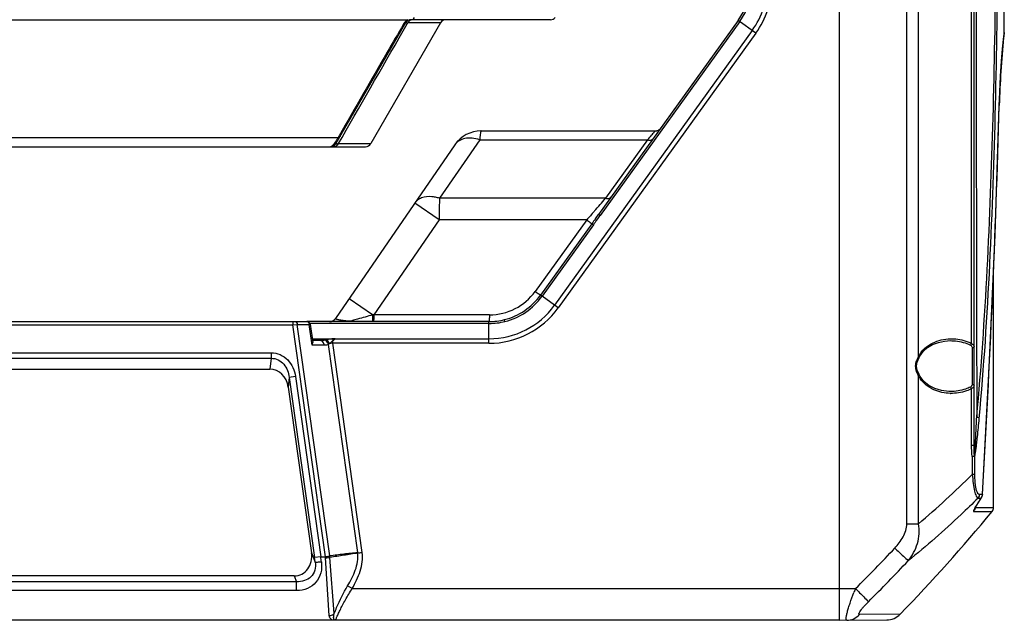
# Model space of a CAD drawing. Units: millimetres. Extents: x -3829 to 6095, y 684 to 2922.
# Drawn here: x 1680 to 1835, y 1068 to 1162 of the extents above; entities that cross this region are included whole.
import ezdxf

# ---------------------------------------------------------------- set-up
doc = ezdxf.new("R2010")
doc.units = ezdxf.units.MM
doc.header["$LTSCALE"] = 46.255
doc.layers.get('0').update_dxf_attribs({"linetype": 'CONTINUOUS'})
doc.layers.add('02___PRT_ALL_AXES', color=7, linetype='CONTINUOUS')
doc.layers.add('06___PRT_ALL_SURFS', color=7, linetype='CONTINUOUS')

msp = doc.modelspace()

# ---------------------------------------------------------------- linework, layer by layer
at = {"color": 7, "linetype": 'Continuous'}
for p, q in [((1808.675, 1322.725), (1808.675, 1067.725)), ((1819.35, 1082.909), (1819.35, 1303.234)), ((1829.912, 1095.306), (1829.912, 1296.145)), ((1821.161, 1109.194), (1821.161, 1206.257)), ((1829.524, 1111.268), (1829.524, 1204.183)), ((1618.574, 1162.225), (1740.776, 1162.225)), ((1740.433, 1161.725), (1729.464, 1142.725)), ((1745.933, 1161.725), (1734.964, 1142.725)), ((1740.687, 1161.58), (1740.771, 1161.725)), ((1745.933, 1161.725), (1740.771, 1161.725)), ((1763.249, 1162.225), (1741.299, 1162.225)), ((1792.79, 1162.108), (1770.81, 1131.579)), ((1793.028, 1161.937), (1771.047, 1131.408)), ((1795.561, 1160.113), (1792.79, 1162.108)), ((1794.987, 1160.526), (1763.865, 1117.301)), ((1795.561, 1160.113), (1764.439, 1116.887)), ((1834.545, 1159.102), (1834.637, 1160.006)), ((1834.637, 1160.007), (1834.669, 1160.31)), ((1834.637, 1160.006), (1834.669, 1160.31)), ((1834.653, 1160.214), (1834.675, 1160.416)), ((1834.25, 1155.705), (1834.409, 1157.643)), ((1834.249, 1155.694), (1834.25, 1155.705)), ((1833.885, 1148.767), (1833.89, 1148.74)), ((1729.976, 1143.967), (1729.804, 1143.668)), ((1752.305, 1144.725), (1779.711, 1144.725)), ((1629.546, 1143.668), (1729.804, 1143.668)), ((1748.185, 1142.558), (1729.378, 1115.202)), ((1729.863, 1142.725), (1730.427, 1143.709)), ((1729.863, 1142.725), (1734.964, 1142.725)), ((1752.106, 1143.33), (1745.781, 1134.13)), ((1752.106, 1143.33), (1778.53, 1143.33)), ((1778.53, 1143.33), (1771.906, 1134.13)), ((1625.252, 1142.225), (1734.098, 1142.225)), ((1745.693, 1130.723), (1741.86, 1133.358)), ((1771.906, 1134.13), (1745.781, 1134.13)), ((1770.173, 1132.139), (1770.084, 1132.037)), ((1771.047, 1131.408), (1770.81, 1131.579)), ((1745.693, 1130.723), (1735.421, 1115.782)), ((1768.932, 1130.723), (1745.693, 1130.723)), ((1768.932, 1130.723), (1760.838, 1119.482)), ((1769.758, 1130.126), (1761.665, 1118.884)), ((1769.993, 1129.958), (1761.901, 1118.715)), ((1769.993, 1129.958), (1769.758, 1130.126)), ((1832.975, 1085.482), (1832.975, 1122.718)), ((1735.24, 1115.765), (1731.522, 1118.321)), ((1761.901, 1118.715), (1761.665, 1118.884)), ((1764.439, 1116.887), (1761.901, 1118.715)), ((1634.449, 1114.725), (1724.901, 1114.725)), ((1722.672, 1114.725), (1722.672, 1114.225)), ((1753.553, 1114.725), (1724.951, 1114.725)), ((1735.421, 1115.782), (1735.24, 1115.765)), ((1753.616, 1115.782), (1735.421, 1115.782)), ((1753.553, 1111.311), (1753.553, 1114.725)), ((1756.071, 1114.745), (1755.999, 1115.029)), ((1636.677, 1114.225), (1722.672, 1114.225)), ((1722.672, 1114.225), (1723.379, 1114.275)), ((1727.802, 1077.725), (1722.672, 1114.225)), ((1723.379, 1114.275), (1725.251, 1114.275)), ((1728.498, 1077.852), (1723.379, 1114.275)), ((1725.251, 1114.275), (1725.396, 1114.295)), ((1725.711, 1111.004), (1725.251, 1114.275)), ((1753.553, 1114.433), (1725.341, 1114.433)), ((1725.396, 1114.295), (1725.797, 1111.441)), ((1725.716, 1112.018), (1753.553, 1112.018)), ((1727.043, 1111.725), (1725.797, 1111.725)), ((1826.185, 1111.725), (1826.19, 1111.725)), ((1640.089, 1109.824), (1719.26, 1109.824)), ((1719.26, 1109.824), (1719.26, 1108.957)), ((1727.603, 1111.004), (1725.711, 1111.004)), ((1732.883, 1078.372), (1728.278, 1111.14)), ((1728.968, 1111.311), (1728.416, 1111.234)), ((1753.553, 1111.311), (1728.968, 1111.311)), ((1733.591, 1078.417), (1728.968, 1111.311)), ((1829.612, 1110.6), (1829.612, 1104.851)), ((1830.315, 1110.815), (1830.327, 1104.636)), ((1640.089, 1108.957), (1719.26, 1108.957)), ((1719.26, 1108.957), (1719.071, 1107.225)), ((1820.874, 1107.725), (1820.963, 1108.332)), ((1820.963, 1108.332), (1821.248, 1109.067)), ((1821.248, 1109.066), (1821.351, 1109.268)), ((1821.249, 1109.067), (1821.248, 1109.066)), ((1640.279, 1107.225), (1719.071, 1107.225)), ((1820.713, 1107.725), (1820.874, 1107.725)), ((1820.981, 1107.059), (1820.874, 1107.725)), ((1821.248, 1106.384), (1820.981, 1107.059)), ((1722.111, 1105.945), (1721.944, 1104.42)), ((1723.091, 1106.082), (1722.111, 1105.945)), ((1722.111, 1105.945), (1726.096, 1077.588)), ((1723.091, 1106.082), (1727.077, 1077.725)), ((1821.161, 1082.909), (1821.161, 1106.257)), ((1821.404, 1106.09), (1821.248, 1106.385)), ((1721.944, 1104.42), (1725.607, 1078.358)), ((1826.189, 1103.725), (1826.186, 1103.725)), ((1829.524, 1095.306), (1829.524, 1104.183)), ((1830.327, 1104.636), (1830.328, 1103.99)), ((1830.328, 1103.99), (1830.337, 1099.727)), ((1829.524, 1095.306), (1829.912, 1095.306)), ((1829.997, 1093.478), (1829.641, 1093.478)), ((1829.641, 1093.478), (1829.641, 1090.689)), ((1829.997, 1093.478), (1829.997, 1090.689)), ((1829.997, 1090.689), (1829.641, 1090.689)), ((1830.354, 1085.824), (1830.87, 1086.677)), ((1830.541, 1086.951), (1831.006, 1086.951)), ((1830.756, 1087.577), (1831.221, 1087.577)), ((1830.87, 1086.677), (1831.102, 1087.063)), ((1831.102, 1087.063), (1831.006, 1086.951)), ((1831.221, 1087.577), (1831.243, 1087.518)), ((1830.079, 1085.417), (1830.004, 1085.295)), ((1830.099, 1085.405), (1830.004, 1085.295)), ((1830.018, 1085.262), (1830.049, 1085.32)), ((1830.018, 1085.262), (1830.018, 1085.262)), ((1830.049, 1085.32), (1830.099, 1085.405)), ((1830.102, 1085.455), (1830.079, 1085.417)), ((1830.099, 1085.405), (1830.354, 1085.824)), ((1830.146, 1085.482), (1832.975, 1085.482)), ((1829.86, 1084.848), (1830.018, 1084.848)), ((1830.018, 1084.848), (1832.748, 1084.848)), ((1819.35, 1082.909), (1821.161, 1082.909)), ((1725.607, 1078.358), (1726.195, 1076.85)), ((1727.077, 1077.725), (1726.096, 1077.588)), ((1727.077, 1077.725), (1727.802, 1077.725)), ((1728.419, 1068.456), (1727.816, 1077.565)), ((1729.17, 1068.78), (1728.523, 1077.622)), ((1722.908, 1074.725), (1636.441, 1074.725)), ((1722.908, 1074.725), (1723.272, 1073.793)), ((1723.272, 1073.793), (1636.077, 1073.793)), ((1723.272, 1072.394), (1723.272, 1073.793)), ((1732.029, 1072.725), (1731.291, 1073.139)), ((1732.029, 1072.725), (1811.249, 1072.725)), ((1723.272, 1072.394), (1636.077, 1072.394)), ((1818.28, 1068.694), (1811.888, 1068.639)), ((1808.675, 1067.725), (1550.675, 1067.725)), ((1808.675, 1067.725), (1816.158, 1067.791))]:
    msp.add_line(p, q, dxfattribs=at)
for points in [[(1833.89, 1148.74), (1833.96, 1150.745), (1834.091, 1153.342), (1834.248, 1155.681), (1834.408, 1157.636), (1834.545, 1159.102)], [(1834.092, 1153.362), (1834.093, 1153.379), (1834.188, 1154.791)], [(1833.961, 1150.767), (1833.962, 1150.794), (1834.035, 1152.249)], [(1831.243, 1087.518), (1832.316, 1107.506), (1833.219, 1128.366), (1833.89, 1148.74)], [(1832.975, 1122.721), (1833.222, 1128.426), (1833.886, 1148.61)], [(1821.351, 1109.268), (1821.887, 1110.009), (1822.582, 1110.625), (1823.394, 1111.107), (1824.294, 1111.453), (1825.269, 1111.663), (1826.19, 1111.725)], [(1826.189, 1103.725), (1825.956, 1103.73), (1824.808, 1103.868), (1823.747, 1104.188), (1822.8, 1104.676), (1822.006, 1105.316), (1821.404, 1106.09)]]:
    msp.add_lwpolyline(points, dxfattribs=at)
for centre, radius, start, end in [((42534.566, 1195.607), 40704.34, 179.9872909, 180.1193543), ((1784.675, 1167.951), 10, 324.24611, 0), ((1784.675, 1167.951), 10.293, 324.24611, 0), ((1784.675, 1167.951), 12.707, 324.24611, 0), ((1784.675, 1167.951), 13.414, 324.24611, 0), ((1763.249, 1163.225), 1, 270, 317.8911), ((1741.797, 1160.523), 1.985, 145.6642, 150.05443), ((1741.798, 1160.522), 1.987, 136.91286, 145.6517), ((1741.811, 1160.507), 2.006, 121.06892, 136.86057), ((1741.299, 1161.225), 1, 90, 150), ((1746.799, 1161.225), 1, 90, 150), ((1979.781, 1144.804), 145.943, 173.93868, 174.26063), ((1981.248, 1144.624), 147.421, 174.24801, 178.38934), ((-127.997, 1203.518), 1962.646, 356.613346, 358.401448), ((1752.305, 1139.725), 5, 90, 145.49148), ((1655.703, 1249.772), 162.531, 319.08786, 319.45387), ((1779.711, 1145.825), 1.1, 270.01147, 324.26574), ((1779.711, 1145.825), 1.1, 270, 306.1629), ((1728.598, 1143.225), 1, 270, 330), ((1728.598, 1143.225), 1, 300.40811, 329.99589), ((1734.098, 1143.225), 1, 270, 330), ((1744.147, 1129.309), 5.079, 82.60535, 85.42721), ((1744.088, 1128.857), 5.535, 78.86175, 82.59444), ((1743.967, 1128.262), 6.142, 72.82887, 78.83337), ((1393.641, 1461.596), 500.318, 318.81476, 319.11704), ((1578.016, 1270.627), 237.705, 323.98995, 324.19998), ((2010.357, 956.69), 296.594, 144.03575, 144.21391), ((1910.059, 1028.608), 172.888, 143.80785, 144.11116), ((1666.76, 1206.586), 128.56, 323.8217, 324.21311), ((1753.616, 1124.682), 8.9, 270.00004, 324.24607), ((1753.549, 1124.722), 9.998, 284.18774, 324.27346), ((1753.545, 1124.72), 10.29, 284.21055, 324.29345), ((1753.553, 1124.725), 12.707, 270, 324.24611), ((1753.553, 1124.725), 13.414, 270, 324.24611), ((1728.471, 1115.825), 1.1, 269.99732, 325.49082), ((1827.357, 774.557), 353.424, 105.10807, 105.5052), ((1753.553, 1124.725), 10, 270, 284.1635), ((1753.553, 1124.725), 10.293, 270, 284.16351), ((1828.522, 1105.356), 8.302, 152.46789, 152.98431), ((1824.679, 1107.912), 3.888, 205.19736, 213.63616), ((1826.379, 1110.615), 7.19, 268.24868, 268.60064), ((1829.261, 1093.353), 0.746, 9.60188, 18.24343), ((1728.741, 1192.154), 143.094, 310.23046, 314.83988), ((1663.129, 1187.386), 195.628, 328.59727, 329.10937), ((1830.207, 1087.576), 1.014, 321.977, 330.23144), ((1830.213, 1087.573), 1.008, 330.22604, 334.65192), ((1830.242, 1087.578), 1.002, 329.09634, 343.71608), ((1830.24, 1087.578), 1.004, 343.76104, 356.60391), ((1829.075, 1085.478), 1.007, 321.22301, 334.18587), ((1831.975, 1085.482), 1, 320.62895, 0), ((1644.365, 1241.256), 237.177, 314.71881, 316.86217), ((1662.851, 1068.698), 63.867, 7.33345, 8.00087), ((1649.258, 1067.881), 78.438, 6.60686, 7.20965), ((1724.412, 1077.339), 3.412, 3.80476, 6.51089), ((1724.493, 1077.304), 4.043, 4.50995, 7.79161), ((1644.497, 1241.173), 239.928, 314.70685, 316.85169), ((1864.377, 1051.47), 57.222, 158.19439, 158.88089), ((1816.134, 1070.791), 3, 270.5, 315.67369)]:
    msp.add_arc(centre, radius, start, end, dxfattribs=at)
for centre, major_axis, ratio, start_param, end_param in [((1718.976, 1103.761), (0.377, 3.449), 0.8647344, -1.2853485, 0.0942584), ((1722.57, 1078.19), (-1.284, 3.288), 0.8499826, 2.8211864, 4.4406073)]:
    msp.add_ellipse(centre, major_axis=major_axis, ratio=ratio, start_param=start_param, end_param=end_param, dxfattribs=at)
for points, knots in [([(1830.337, 1099.727), (1831.052, 1107.459), (1832.114, 1123.163), (1832.989, 1146.992), (1833.412, 1171.248), (1833.538, 1195.716), (1833.412, 1220.185), (1832.989, 1244.444), (1832.115, 1268.279), (1831.053, 1283.988), (1830.337, 1291.722)], [0, 0, 0, 0, 0.1212246, 0.2456521, 0.3722559, 0.4999524, 0.6276546, 0.7542773, 0.8787357, 1, 1, 1, 1]), ([(1833.294, 1148.747), (1833.498, 1157.086), (1833.753, 1173.834), (1833.845, 1198.981), (1833.686, 1224.1), (1833.367, 1240.809), (1833.12, 1249.119)], [0, 0, 0, 0, 0.2492952, 0.5005591, 0.7515413, 1, 1, 1, 1]), ([(1741.299, 1162.225), (1741.404, 1162.225), (1741.63, 1162.295), (1741.787, 1162.464), (1741.851, 1162.563)], [0, 0, 0, 0, 0.4720928, 1, 1, 1, 1]), ([(1740.077, 1161.514), (1739.231, 1160.046), (1735.863, 1154.198), (1732.497, 1148.349), (1729.976, 1143.967)], [0, 0, 0, 0, 0.2509749, 1, 1, 1, 1]), ([(1740.433, 1161.725), (1740.417, 1161.697), (1740.329, 1161.584), (1740.184, 1161.53), (1740.077, 1161.514)], [0, 0, 0, 0, 0.2302189, 1, 1, 1, 1]), ([(1740.782, 1162.081), (1740.785, 1162.083), (1740.802, 1162.104), (1740.796, 1162.133), (1740.793, 1162.154)], [0, 0, 0, 0, 0.1641423, 1, 1, 1, 1]), ([(1830.736, 1099.479), (1831.469, 1107.558), (1832.535, 1123.977), (1833.09, 1140.416), (1833.294, 1148.747)], [0, 0, 0, 0, 0.4932697, 1, 1, 1, 1]), ([(1752.305, 1144.725), (1752.293, 1144.725), (1752.267, 1144.69), (1752.231, 1144.574), (1752.185, 1144.306), (1752.142, 1143.874), (1752.118, 1143.528), (1752.106, 1143.33)], [0, 0, 0, 0, 0.025148, 0.076917, 0.2706319, 0.5819996, 1, 1, 1, 1]), ([(1779.711, 1144.725), (1779.715, 1144.725), (1779.695, 1144.702), (1779.683, 1144.682), (1779.637, 1144.627), (1779.555, 1144.526), (1779.406, 1144.351), (1779.28, 1144.202), (1779.207, 1144.117)], [0, 0, 0, 0, 0.0142681, 0.0620118, 0.1427712, 0.2558163, 0.573606, 1, 1, 1, 1]), ([(1729.484, 1143.168), (1729.31, 1142.911), (1729.082, 1142.584), (1728.765, 1142.287), (1728.644, 1142.225), (1728.598, 1142.225)], [0, 0, 0, 0, 0.7093244, 0.894152, 1, 1, 1, 1]), ([(1729.863, 1142.725), (1729.837, 1142.676), (1729.72, 1142.491), (1729.538, 1142.346), (1729.387, 1142.286)], [0, 0, 0, 0, 0.2577923, 1, 1, 1, 1]), ([(1729.464, 1142.725), (1729.46, 1142.719), (1729.518, 1142.719), (1729.566, 1142.715), (1729.708, 1142.719), (1729.804, 1142.723), (1729.863, 1142.725)], [0, 0, 0, 0, 0.0557351, 0.2412831, 0.5580113, 1, 1, 1, 1]), ([(1729.804, 1143.668), (1729.776, 1143.623), (1729.672, 1143.455), (1729.564, 1143.289), (1729.484, 1143.168)], [0, 0, 0, 0, 0.2685728, 1, 1, 1, 1]), ([(1730.13, 1143.88), (1730.114, 1143.853), (1730.034, 1143.746), (1729.903, 1143.688), (1729.804, 1143.668)], [0, 0, 0, 0, 0.2333639, 1, 1, 1, 1]), ([(1752.106, 1143.33), (1751.707, 1143.453), (1750.927, 1143.615), (1749.797, 1143.579), (1748.834, 1143.242), (1748.354, 1142.804), (1748.185, 1142.558)], [0, 0, 0, 0, 0.294298, 0.5575174, 0.78916, 1, 1, 1, 1]), ([(1778.53, 1143.33), (1778.691, 1143.278), (1779, 1143.224), (1779.301, 1143.373), (1779.378, 1143.48)], [0, 0, 0, 0, 0.5611933, 1, 1, 1, 1]), ([(1744.552, 1134.372), (1744.015, 1134.415), (1743.206, 1134.35), (1742.313, 1133.878), (1741.986, 1133.542), (1741.86, 1133.358)], [0, 0, 0, 0, 0.5402606, 0.7768022, 1, 1, 1, 1]), ([(1745.781, 1134.13), (1745.766, 1133.889), (1745.712, 1132.754), (1745.695, 1131.617), (1745.693, 1130.723)], [0, 0, 0, 0, 0.2129228, 1, 1, 1, 1]), ([(1771.906, 1134.13), (1772.067, 1134.078), (1772.376, 1134.023), (1772.677, 1134.173), (1772.754, 1134.28)], [0, 0, 0, 0, 0.5611947, 1, 1, 1, 1]), ([(1768.932, 1130.723), (1769.033, 1130.65), (1769.309, 1130.451), (1769.586, 1130.255), (1769.758, 1130.126)], [0, 0, 0, 0, 0.3675466, 1, 1, 1, 1]), ([(1760.838, 1119.482), (1760.94, 1119.408), (1761.216, 1119.209), (1761.494, 1119.013), (1761.665, 1118.884)], [0, 0, 0, 0, 0.3698676, 1, 1, 1, 1]), ([(1723.029, 1114.725), (1723.119, 1114.725), (1723.316, 1114.596), (1723.372, 1114.388), (1723.379, 1114.275)], [0, 0, 0, 0, 0.441355, 1, 1, 1, 1]), ([(1724.901, 1114.725), (1724.991, 1114.725), (1725.188, 1114.596), (1725.243, 1114.388), (1725.251, 1114.275)], [0, 0, 0, 0, 0.441443, 1, 1, 1, 1]), ([(1731.246, 1114.796), (1730.962, 1114.833), (1730.565, 1114.882), (1730.078, 1114.958), (1729.81, 1115.009), (1729.604, 1115.054), (1729.471, 1115.104), (1729.38, 1115.138), (1729.369, 1115.19), (1729.378, 1115.202)], [0, 0, 0, 0, 0.4407074, 0.6139975, 0.7542626, 0.861147, 0.934784, 0.9771964, 1, 1, 1, 1]), ([(1732.877, 1115.118), (1732.736, 1115.079), (1732.46, 1114.994), (1732.114, 1114.91), (1731.855, 1114.804), (1731.585, 1114.761), (1731.379, 1114.778), (1731.246, 1114.796)], [0, 0, 0, 0, 0.2622571, 0.5167078, 0.6344053, 0.7606473, 1, 1, 1, 1]), ([(1735.24, 1115.765), (1735.24, 1115.631), (1735.235, 1115.385), (1735.22, 1115.095), (1735.202, 1114.91), (1735.187, 1114.813), (1735.175, 1114.76), (1735.16, 1114.725), (1735.152, 1114.725)], [0, 0, 0, 0, 0.3824308, 0.7038416, 0.8264174, 0.9177269, 0.975338, 1, 1, 1, 1]), ([(1735.421, 1115.782), (1735.42, 1115.646), (1735.417, 1115.397), (1735.407, 1115.101), (1735.393, 1114.915), (1735.384, 1114.813), (1735.373, 1114.764), (1735.365, 1114.725), (1735.357, 1114.725)], [0, 0, 0, 0, 0.3831214, 0.7060711, 0.8292371, 0.9207357, 0.9778113, 1, 1, 1, 1]), ([(1753.616, 1115.782), (1753.615, 1115.646), (1753.612, 1115.397), (1753.602, 1115.101), (1753.588, 1114.915), (1753.579, 1114.813), (1753.568, 1114.764), (1753.56, 1114.725), (1753.553, 1114.725)], [0, 0, 0, 0, 0.3831214, 0.7060711, 0.8292371, 0.9207357, 0.9778113, 1, 1, 1, 1]), ([(1725.711, 1111.004), (1725.727, 1111.043), (1725.781, 1111.184), (1725.812, 1111.34), (1725.796, 1111.448)], [0, 0, 0, 0, 0.2753983, 1, 1, 1, 1]), ([(1727.603, 1111.004), (1727.59, 1111.186), (1727.502, 1111.519), (1727.186, 1111.725), (1727.043, 1111.725)], [0, 0, 0, 0, 0.558645, 1, 1, 1, 1]), ([(1728.278, 1111.14), (1728.256, 1111.217), (1728.147, 1111.489), (1727.921, 1111.733), (1727.717, 1111.801)], [0, 0, 0, 0, 0.2708944, 1, 1, 1, 1]), ([(1729.36, 1112.018), (1729.124, 1112.01), (1728.658, 1111.999), (1728.198, 1111.913), (1727.974, 1111.862)], [0, 0, 0, 0, 0.5068085, 1, 1, 1, 1]), ([(1728.416, 1111.234), (1728.394, 1111.301), (1728.296, 1111.539), (1728.134, 1111.763), (1727.974, 1111.862)], [0, 0, 0, 0, 0.2732471, 1, 1, 1, 1]), ([(1729.36, 1112.018), (1729.174, 1111.936), (1728.943, 1111.714), (1728.666, 1111.414), (1728.497, 1111.292), (1728.416, 1111.234)], [0, 0, 0, 0, 0.4960928, 0.7542306, 1, 1, 1, 1]), ([(1728.968, 1111.311), (1728.947, 1111.385), (1728.938, 1111.541), (1729.062, 1111.812), (1729.239, 1111.949), (1729.36, 1112.018)], [0, 0, 0, 0, 0.2635571, 0.5170587, 1, 1, 1, 1]), ([(1821.161, 1109.194), (1821.391, 1109.685), (1822.052, 1110.54), (1823.738, 1111.657), (1825.222, 1111.996), (1826.178, 1112.023)], [0, 0, 0, 0, 0.2707963, 0.5228803, 1, 1, 1, 1]), ([(1826.178, 1112.023), (1826.463, 1112.031), (1827.613, 1111.995), (1828.76, 1111.675), (1829.524, 1111.268)], [0, 0, 0, 0, 0.2479055, 1, 1, 1, 1]), ([(1826.189, 1111.725), (1826.458, 1111.726), (1827.538, 1111.671), (1828.612, 1111.382), (1829.34, 1111.021)], [0, 0, 0, 0, 0.2482345, 1, 1, 1, 1]), ([(1719.26, 1109.824), (1719.744, 1109.824), (1720.723, 1109.613), (1721.93, 1108.742), (1722.752, 1107.511), (1723.024, 1106.563), (1723.091, 1106.082)], [0, 0, 0, 0, 0.249469, 0.4992616, 0.7494824, 1, 1, 1, 1]), ([(1829.34, 1111.021), (1829.409, 1110.987), (1829.531, 1110.898), (1829.592, 1110.758), (1829.604, 1110.691)], [0, 0, 0, 0, 0.5296979, 1, 1, 1, 1]), ([(1829.524, 1111.268), (1829.633, 1111.228), (1829.831, 1111.124), (1829.912, 1110.908), (1829.912, 1110.815)], [0, 0, 0, 0, 0.5564905, 1, 1, 1, 1]), ([(1829.912, 1110.815), (1829.912, 1110.757), (1829.824, 1110.629), (1829.686, 1110.6), (1829.612, 1110.6)], [0, 0, 0, 0, 0.4428684, 1, 1, 1, 1]), ([(1719.26, 1108.957), (1719.637, 1108.961), (1720.402, 1108.78), (1721.3, 1108.047), (1721.881, 1107.058), (1722.065, 1106.318), (1722.111, 1105.945)], [0, 0, 0, 0, 0.2500491, 0.500166, 0.7501737, 1, 1, 1, 1]), ([(1821.161, 1109.194), (1821.176, 1109.182), (1821.213, 1109.152), (1821.263, 1109.097), (1821.248, 1109.067)], [0, 0, 0, 0, 0.3627907, 1, 1, 1, 1]), ([(1821.161, 1106.257), (1821.176, 1106.268), (1821.213, 1106.299), (1821.263, 1106.354), (1821.248, 1106.384)], [0, 0, 0, 0, 0.3628488, 1, 1, 1, 1]), ([(1826.159, 1103.429), (1825.288, 1103.455), (1823.484, 1103.828), (1821.956, 1104.984), (1821.442, 1105.759)], [0, 0, 0, 0, 0.483893, 1, 1, 1, 1]), ([(1829.34, 1104.43), (1829.094, 1104.308), (1828.092, 1103.894), (1826.996, 1103.725), (1826.189, 1103.725)], [0, 0, 0, 0, 0.254523, 1, 1, 1, 1]), ([(1829.524, 1104.183), (1829.266, 1104.045), (1828.218, 1103.584), (1827.053, 1103.407), (1826.203, 1103.428)], [0, 0, 0, 0, 0.2557061, 1, 1, 1, 1]), ([(1829.612, 1104.851), (1829.612, 1104.761), (1829.577, 1104.632), (1829.495, 1104.54), (1829.472, 1104.518)], [0, 0, 0, 0, 0.7379295, 1, 1, 1, 1]), ([(1829.912, 1104.635), (1829.912, 1104.543), (1829.831, 1104.327), (1829.633, 1104.223), (1829.524, 1104.183)], [0, 0, 0, 0, 0.4435289, 1, 1, 1, 1]), ([(1829.912, 1104.635), (1829.912, 1104.694), (1829.824, 1104.822), (1829.686, 1104.851), (1829.612, 1104.851)], [0, 0, 0, 0, 0.4428678, 1, 1, 1, 1]), ([(1830.141, 1095.839), (1830.16, 1096.161), (1830.232, 1097.457), (1830.294, 1098.753), (1830.337, 1099.727)], [0, 0, 0, 0, 0.2481955, 1, 1, 1, 1]), ([(1830.337, 1099.727), (1830.426, 1099.698), (1830.572, 1099.637), (1830.704, 1099.535), (1830.736, 1099.479)], [0, 0, 0, 0, 0.5894478, 1, 1, 1, 1]), ([(1830.342, 1095.638), (1830.38, 1095.953), (1830.525, 1097.232), (1830.649, 1098.513), (1830.736, 1099.479)], [0, 0, 0, 0, 0.2464516, 1, 1, 1, 1]), ([(1829.97, 1093.587), (1829.998, 1093.764), (1830.027, 1094.132), (1830.085, 1094.883), (1830.119, 1095.456), (1830.141, 1095.839)], [0, 0, 0, 0, 0.238875, 0.4894976, 1, 1, 1, 1]), ([(1829.997, 1093.478), (1830.054, 1093.63), (1830.109, 1093.975), (1830.227, 1094.693), (1830.296, 1095.257), (1830.342, 1095.638)], [0, 0, 0, 0, 0.2225873, 0.4741006, 1, 1, 1, 1]), ([(1829.97, 1093.587), (1829.952, 1093.577), (1829.846, 1093.531), (1829.734, 1093.501), (1829.641, 1093.478)], [0, 0, 0, 0, 0.1733289, 1, 1, 1, 1]), ([(1829.641, 1090.689), (1829.674, 1090.21), (1829.753, 1089.323), (1829.953, 1088.157), (1830.175, 1087.387), (1830.414, 1086.998), (1830.541, 1086.951)], [0, 0, 0, 0, 0.3681044, 0.6848305, 0.8963389, 1, 1, 1, 1]), ([(1829.997, 1090.689), (1829.997, 1090.274), (1830.015, 1089.666), (1830.101, 1088.896), (1830.19, 1088.415), (1830.31, 1088.035), (1830.453, 1087.733), (1830.643, 1087.577), (1830.756, 1087.577)], [0, 0, 0, 0, 0.3728614, 0.5449546, 0.6945706, 0.812909, 0.8985899, 1, 1, 1, 1]), ([(1830.541, 1086.951), (1829.659, 1086.076), (1826.122, 1082.65), (1822.412, 1079.401), (1819.545, 1077.089)], [0, 0, 0, 0, 0.2522268, 1, 1, 1, 1]), ([(1830.004, 1085.295), (1829.993, 1085.276), (1829.953, 1085.21), (1829.915, 1085.142), (1829.889, 1085.091)], [0, 0, 0, 0, 0.2730485, 1, 1, 1, 1]), ([(1829.847, 1085), (1829.842, 1084.985), (1829.827, 1084.944), (1829.813, 1084.893), (1829.826, 1084.867)], [0, 0, 0, 0, 0.3493494, 1, 1, 1, 1]), ([(1817.436, 1079.085), (1817.932, 1079.614), (1818.81, 1080.765), (1819.35, 1082.188), (1819.35, 1082.909)], [0, 0, 0, 0, 0.5016193, 1, 1, 1, 1]), ([(1819.545, 1077.089), (1820.186, 1077.887), (1820.952, 1079.284), (1821.345, 1081.333), (1821.271, 1082.394), (1821.161, 1082.909)], [0, 0, 0, 0, 0.4942445, 0.745611, 1, 1, 1, 1]), ([(1817.436, 1079.085), (1817.887, 1078.662), (1818.591, 1077.997), (1819.297, 1077.334), (1819.545, 1077.089)], [0, 0, 0, 0, 0.6390941, 1, 1, 1, 1]), ([(1727.802, 1077.725), (1727.866, 1077.737), (1728.098, 1077.778), (1728.331, 1077.82), (1728.498, 1077.852)], [0, 0, 0, 0, 0.2757763, 1, 1, 1, 1]), ([(1727.816, 1077.565), (1727.881, 1077.57), (1728.117, 1077.588), (1728.353, 1077.607), (1728.523, 1077.622)], [0, 0, 0, 0, 0.2758707, 1, 1, 1, 1]), ([(1732.883, 1078.372), (1732.518, 1078.325), (1731.785, 1078.26), (1730.323, 1078.085), (1729.228, 1077.947), (1728.498, 1077.852)], [0, 0, 0, 0, 0.250035, 0.500041, 1, 1, 1, 1]), ([(1732.892, 1078.324), (1732.535, 1078.231), (1731.801, 1078.132), (1730.71, 1077.954), (1729.617, 1077.787), (1728.888, 1077.677), (1728.523, 1077.622)], [0, 0, 0, 0, 0.2501002, 0.5000989, 0.7500691, 1, 1, 1, 1]), ([(1731.291, 1073.139), (1731.525, 1073.535), (1731.974, 1074.341), (1732.73, 1076.003), (1733.017, 1077.42), (1732.892, 1078.324)], [0, 0, 0, 0, 0.2510672, 0.5020695, 1, 1, 1, 1]), ([(1732.029, 1072.725), (1732.273, 1073.162), (1732.735, 1074.05), (1733.299, 1075.443), (1733.645, 1076.91), (1733.652, 1077.921), (1733.591, 1078.417)], [0, 0, 0, 0, 0.2501621, 0.5002729, 0.7502344, 1, 1, 1, 1]), ([(1732.882, 1078.379), (1732.987, 1078.351), (1733.231, 1078.357), (1733.463, 1078.399), (1733.591, 1078.417)], [0, 0, 0, 0, 0.459164, 1, 1, 1, 1]), ([(1727.176, 1076.906), (1727.241, 1076.338), (1727.2, 1075.183), (1726.415, 1073.625), (1724.993, 1072.615), (1723.848, 1072.394), (1723.272, 1072.394)], [0, 0, 0, 0, 0.2535185, 0.4989031, 0.7451002, 1, 1, 1, 1]), ([(1726.195, 1076.85), (1726.256, 1076.439), (1726.247, 1075.594), (1725.604, 1074.49), (1724.506, 1073.884), (1723.685, 1073.781), (1723.272, 1073.793)], [0, 0, 0, 0, 0.255529, 0.5014918, 0.7464353, 1, 1, 1, 1]), ([(1727.176, 1076.906), (1727.061, 1076.892), (1726.847, 1076.868), (1726.556, 1076.841), (1726.346, 1076.838), (1726.231, 1076.836), (1726.195, 1076.85)], [0, 0, 0, 0, 0.3516659, 0.6593597, 0.8840272, 1, 1, 1, 1]), ([(1729.17, 1068.78), (1729.3, 1069.098), (1729.928, 1070.588), (1730.642, 1072.044), (1731.291, 1073.139)], [0, 0, 0, 0, 0.2130666, 1, 1, 1, 1]), ([(1729.379, 1067.725), (1729.381, 1067.726), (1729.382, 1067.74), (1729.394, 1067.756), (1729.407, 1067.793), (1729.439, 1067.864), (1729.492, 1067.988), (1729.574, 1068.172), (1729.677, 1068.405), (1729.803, 1068.68), (1729.948, 1068.993), (1730.178, 1069.476), (1730.508, 1070.138), (1730.956, 1070.978), (1731.463, 1071.854), (1731.834, 1072.436), (1732.029, 1072.725)], [0, 0, 0, 0, 0.0013288, 0.0053021, 0.0119043, 0.0211074, 0.047156, 0.0830159, 0.1281004, 0.1817011, 0.2430241, 0.3112175, 0.4646208, 0.6347894, 0.8151132, 1, 1, 1, 1]), ([(1811.249, 1072.725), (1811.684, 1072.286), (1812.362, 1071.596), (1813.042, 1070.908), (1813.282, 1070.653)], [0, 0, 0, 0, 0.6383772, 1, 1, 1, 1]), ([(1809.871, 1067.736), (1809.853, 1067.736), (1809.81, 1067.755), (1809.782, 1067.831), (1809.771, 1067.937), (1809.776, 1068.083), (1809.798, 1068.268), (1809.855, 1068.587), (1809.97, 1069.066), (1810.16, 1069.718), (1810.495, 1070.743), (1810.787, 1071.54), (1810.999, 1072.087)], [0, 0, 0, 0, 0.0118083, 0.0271711, 0.0501955, 0.0819753, 0.1225828, 0.1718261, 0.2943083, 0.4444601, 0.61619, 1, 1, 1, 1]), ([(1811.888, 1068.639), (1811.868, 1068.639), (1811.83, 1068.643), (1811.787, 1068.689), (1811.786, 1068.76), (1811.822, 1068.892), (1811.937, 1069.098), (1812.089, 1069.318), (1812.242, 1069.516), (1812.419, 1069.732), (1812.758, 1070.119), (1813.067, 1070.44), (1813.282, 1070.653)], [0, 0, 0, 0, 0.0229318, 0.0421888, 0.0663227, 0.1004607, 0.2003244, 0.3335359, 0.4086451, 0.4876403, 0.6534881, 1, 1, 1, 1]), ([(1728.419, 1068.456), (1728.489, 1068.457), (1728.765, 1068.486), (1729.029, 1068.629), (1729.17, 1068.78)], [0, 0, 0, 0, 0.255456, 1, 1, 1, 1]), ([(1729.379, 1067.725), (1729.249, 1067.725), (1729.009, 1067.745), (1728.685, 1067.873), (1728.47, 1068.129), (1728.426, 1068.344), (1728.419, 1068.456)], [0, 0, 0, 0, 0.2888118, 0.5294731, 0.7508478, 1, 1, 1, 1]), ([(1729.379, 1067.725), (1729.319, 1067.725), (1729.178, 1067.787), (1729.098, 1068.037), (1729.094, 1068.372), (1729.137, 1068.632), (1729.17, 1068.78)], [0, 0, 0, 0, 0.1508032, 0.3404251, 0.6201183, 1, 1, 1, 1]), ([(1809.871, 1067.736), (1810.245, 1067.739), (1811.004, 1067.905), (1811.631, 1068.361), (1811.888, 1068.639)], [0, 0, 0, 0, 0.4965073, 1, 1, 1, 1])]:
    msp.add_open_spline(points, degree=3, knots=knots, dxfattribs=at)
for points in [[(1730.427, 1143.709), (1733.844, 1149.667), (1737.265, 1155.624), (1740.687, 1161.58)], [(1740.793, 1162.154), (1740.789, 1162.178), (1740.783, 1162.202), (1740.776, 1162.225)], [(1729.387, 1142.286), (1729.289, 1142.247), (1729.182, 1142.225), (1729.077, 1142.225)], [(1770.084, 1132.037), (1769.7, 1131.599), (1769.316, 1131.161), (1768.932, 1130.723)], [(1725.131, 1114.67), (1725.061, 1114.706), (1724.98, 1114.725), (1724.901, 1114.725)], [(1725.396, 1114.295), (1725.375, 1114.447), (1725.267, 1114.6), (1725.131, 1114.67)], [(1727.717, 1111.801), (1727.497, 1111.748), (1727.269, 1111.725), (1727.043, 1111.725)], [(1727.974, 1111.862), (1727.888, 1111.843), (1727.803, 1111.822), (1727.717, 1111.801)], [(1728.278, 1111.14), (1728.067, 1111.049), (1727.832, 1111.004), (1727.603, 1111.004)], [(1728.416, 1111.234), (1728.369, 1111.204), (1728.323, 1111.172), (1728.278, 1111.14)], [(1829.465, 1111.147), (1829.433, 1111.098), (1829.391, 1111.052), (1829.34, 1111.021)], [(1829.524, 1111.268), (1829.51, 1111.226), (1829.49, 1111.185), (1829.465, 1111.147)], [(1829.604, 1110.691), (1829.609, 1110.661), (1829.612, 1110.63), (1829.612, 1110.6)], [(1820.763, 1108.181), (1820.792, 1108.314), (1820.832, 1108.445), (1820.879, 1108.572)], [(1820.879, 1108.572), (1820.949, 1108.762), (1821.034, 1108.947), (1821.126, 1109.127)], [(1820.713, 1107.725), (1820.713, 1107.878), (1820.731, 1108.032), (1820.763, 1108.181)], [(1820.762, 1107.276), (1820.73, 1107.423), (1820.713, 1107.575), (1820.713, 1107.725)], [(1820.876, 1106.886), (1820.829, 1107.014), (1820.79, 1107.144), (1820.762, 1107.276)], [(1821.016, 1106.55), (1820.965, 1106.66), (1820.918, 1106.772), (1820.876, 1106.886)], [(1821.161, 1106.257), (1821.11, 1106.354), (1821.062, 1106.451), (1821.016, 1106.55)], [(1829.472, 1104.518), (1829.433, 1104.483), (1829.388, 1104.453), (1829.34, 1104.43)], [(1829.465, 1104.304), (1829.433, 1104.353), (1829.391, 1104.399), (1829.34, 1104.43)], [(1829.524, 1104.183), (1829.51, 1104.225), (1829.49, 1104.266), (1829.465, 1104.304)], [(1829.641, 1093.478), (1829.546, 1094.081), (1829.524, 1094.695), (1829.524, 1095.306)], [(1829.97, 1093.587), (1829.922, 1094.158), (1829.912, 1094.733), (1829.912, 1095.306)], [(1830.756, 1087.577), (1830.756, 1087.356), (1830.677, 1087.125), (1830.541, 1086.951)], [(1831.221, 1087.577), (1831.222, 1087.428), (1831.187, 1087.276), (1831.124, 1087.141)], [(1829.889, 1085.091), (1829.874, 1085.061), (1829.86, 1085.031), (1829.847, 1085)], [(1830.074, 1085.351), (1830.06, 1085.244), (1830.028, 1085.138), (1829.981, 1085.04)], [(1829.826, 1084.867), (1829.831, 1084.855), (1829.847, 1084.848), (1829.86, 1084.848)]]:
    msp.add_open_spline(points, degree=3, dxfattribs=at)
at = {"layer": '02___PRT_ALL_AXES', "color": 7, "linetype": 'Continuous'}
msp.add_line((1834.675, 1160.35), (1834.675, 1167.225), dxfattribs=at)
msp.add_arc((1638.85, 1243.953), 250.82, 315.67353, 320.62895, dxfattribs=at)
at = {"layer": '06___PRT_ALL_SURFS', "color": 7, "linetype": 'Continuous'}
for centre, radius, start, end in [((1741.299, 1161.225), 1, 130.00334, 150.0028), ((1741.615, 1161.291), 0.948, 132.34901, 135.51997)]:
    msp.add_arc(centre, radius, start, end, dxfattribs=at)
msp.add_open_spline([(1740.433, 1161.725), (1740.437, 1161.733), (1740.475, 1161.729), (1740.533, 1161.736), (1740.641, 1161.73), (1740.723, 1161.728), (1740.771, 1161.725)], degree=3, knots=[0, 0, 0, 0, 0.0742395, 0.2660767, 0.575734, 1, 1, 1, 1], dxfattribs=at)
for points in [[(1740.939, 1161.955), (1740.872, 1161.887), (1740.815, 1161.809), (1740.771, 1161.725)], [(1741.254, 1162.165), (1741.152, 1162.125), (1741.057, 1162.065), (1740.976, 1161.991)], [(1741.569, 1162.225), (1741.462, 1162.225), (1741.353, 1162.204), (1741.254, 1162.165)]]:
    msp.add_open_spline(points, degree=3, dxfattribs=at)

doc.saveas('drawing.dxf')
